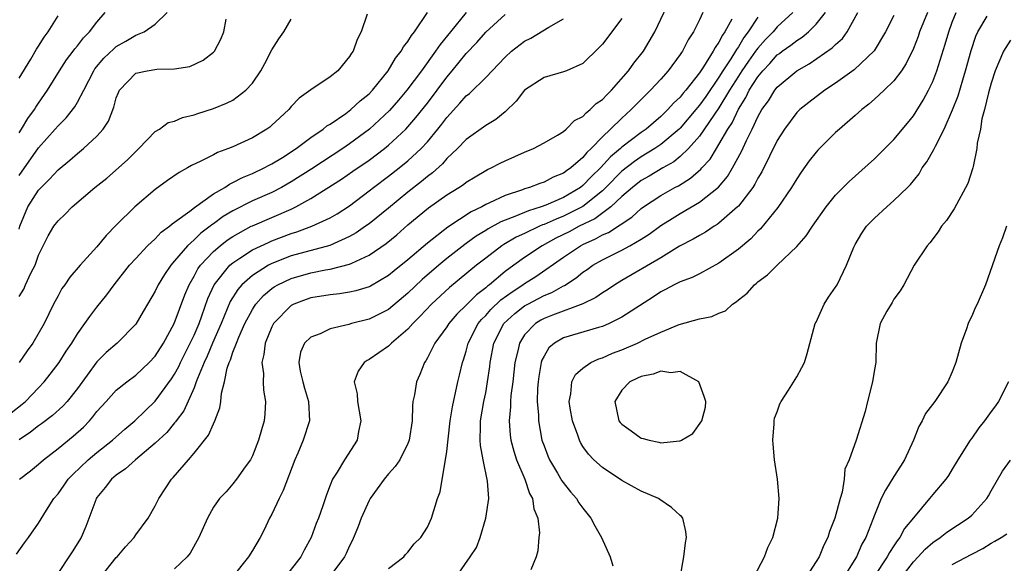
# Model space of a CAD drawing. Units: inches. Extents: x 2514000 to 2515149, y 1509000 to 1512000.
# Drawn here: x 2514623 to 2514724, y 1511196 to 1511252 of the extents above; entities that cross this region are included whole.
import ezdxf

# ---------------------------------------------------------------- set-up
doc = ezdxf.new("R2010")
doc.units = ezdxf.units.IN
doc.header["$MEASUREMENT"] = 0
doc.layers.add('LD25141509_2ft', color=71, linetype='Continuous')

msp = doc.modelspace()

# ---------------------------------------------------------------- linework, layer by layer
at = {"layer": 'LD25141509_2ft'}
for points, elevation in [([(2514631.44, 1511195), (2514633, 1511196.93), (2514633.08, 1511197), (2514633.95, 1511198.05), (2514634.84, 1511199), (2514635, 1511199.26), (2514636.27, 1511201), (2514637, 1511202.24), (2514637.38, 1511203), (2514638.68, 1511205), (2514638.84, 1511205.16), (2514640.41, 1511207), (2514641, 1511207.67), (2514642.49, 1511209.51), (2514643, 1511210.69), (2514643.15, 1511211), (2514643.66, 1511212.34), (2514643.75, 1511213), (2514643.83, 1511213.83), (2514644.12, 1511215), (2514644.42, 1511216.42), (2514644.61, 1511217), (2514644.74, 1511217.26), (2514645, 1511218.06), (2514645.35, 1511219), (2514645.6, 1511219.6), (2514646.23, 1511221), (2514647, 1511222.45), (2514647.21, 1511222.79), (2514647.36, 1511223), (2514648.13, 1511223.87), (2514649, 1511224.6), (2514649.23, 1511224.77), (2514649.62, 1511225), (2514651, 1511225.65), (2514653, 1511226.21), (2514654.51, 1511226.51), (2514655, 1511226.58), (2514657, 1511227.1), (2514657.22, 1511227.22), (2514659, 1511228.05), (2514660.75, 1511229.25), (2514661.86, 1511230.14), (2514663, 1511231.14), (2514665.11, 1511232.89), (2514667, 1511234.23), (2514668.25, 1511235), (2514668.7, 1511235.3), (2514669, 1511235.54), (2514669.91, 1511236.09), (2514671, 1511236.73), (2514671.17, 1511236.83), (2514671.57, 1511237), (2514672.5, 1511237.5), (2514673, 1511237.74), (2514675, 1511238.63), (2514675.93, 1511239), (2514677, 1511239.58), (2514678.37, 1511240.37), (2514679, 1511240.76), (2514679.28, 1511241), (2514680.13, 1511241.87), (2514681, 1511242.31), (2514681.32, 1511242.68), (2514681.74, 1511243), (2514682.38, 1511243.62), (2514683, 1511244.04), (2514683.46, 1511244.54), (2514683.94, 1511245), (2514685.69, 1511247), (2514686.23, 1511247.77), (2514687.22, 1511249), (2514688.39, 1511251), (2514690.27, 1511255)], 8354), ([(2514622.18, 1511211.82), (2514623.3, 1511212.71), (2514623.64, 1511213), (2514625, 1511214.39), (2514625.58, 1511215), (2514626.21, 1511215.79), (2514627.11, 1511217), (2514627.85, 1511218.15), (2514628.41, 1511219), (2514629, 1511219.96), (2514629.76, 1511221), (2514630.26, 1511221.74), (2514631, 1511222.7), (2514632.03, 1511223.97), (2514632.77, 1511225), (2514634.36, 1511227), (2514635, 1511227.7), (2514636.22, 1511229), (2514637, 1511229.73), (2514637.61, 1511230.39), (2514638.46, 1511231), (2514638.74, 1511231.26), (2514639, 1511231.42), (2514640.56, 1511232.56), (2514641.05, 1511232.95), (2514643, 1511234.33), (2514644.15, 1511235), (2514644.65, 1511235.35), (2514645, 1511235.5), (2514645.97, 1511236.03), (2514647, 1511236.45), (2514648.2, 1511237), (2514648.72, 1511237.28), (2514649, 1511237.42), (2514650.09, 1511238.09), (2514651.51, 1511239), (2514653, 1511240.13), (2514654.29, 1511241), (2514654.67, 1511241.33), (2514655, 1511241.52), (2514656.6, 1511242.6), (2514657.14, 1511243), (2514658.1, 1511243.9), (2514659, 1511244.64), (2514659.34, 1511245), (2514660.97, 1511247), (2514661.72, 1511248.28), (2514662.31, 1511249), (2514662.54, 1511249.46), (2514663, 1511250.02), (2514663.36, 1511250.64), (2514663.66, 1511251), (2514665, 1511253)], 8344), ([(2514622.73, 1511197.27), (2514623.54, 1511198.46), (2514623.98, 1511199), (2514625, 1511200.48), (2514625.82, 1511201.82), (2514626.58, 1511203), (2514627, 1511203.49), (2514627.63, 1511204.37), (2514628.06, 1511205), (2514628.51, 1511205.49), (2514630.11, 1511207), (2514631, 1511207.74), (2514632.61, 1511209), (2514633.86, 1511210.14), (2514634.91, 1511211), (2514635.96, 1511212.04), (2514637, 1511213.01), (2514638.68, 1511215.32), (2514639, 1511215.81), (2514639.42, 1511216.58), (2514639.6, 1511217), (2514640.61, 1511219), (2514641, 1511219.81), (2514641.51, 1511221), (2514641.81, 1511221.81), (2514642.42, 1511223.58), (2514643.06, 1511225), (2514644.69, 1511227), (2514645, 1511227.26), (2514645.71, 1511227.71), (2514647, 1511228.57), (2514648.65, 1511229.35), (2514649, 1511229.5), (2514651, 1511230.26), (2514651.57, 1511230.43), (2514653.12, 1511231), (2514655, 1511231.89), (2514655.71, 1511232.29), (2514657, 1511233.12), (2514659, 1511234.64), (2514659.45, 1511235), (2514661, 1511236.15), (2514662.1, 1511237), (2514663, 1511237.73), (2514664.36, 1511239), (2514665, 1511239.7), (2514666.08, 1511241), (2514666.49, 1511241.51), (2514667, 1511242.2), (2514668.34, 1511243.66), (2514669, 1511244.42), (2514669.33, 1511244.67), (2514671, 1511246.29), (2514673, 1511248.41), (2514673.66, 1511249), (2514675, 1511250.04), (2514675.64, 1511250.36), (2514677.48, 1511251.48), (2514679, 1511252.35)], 8350), ([(2514623, 1511236.24), (2514625, 1511239.06), (2514626.72, 1511241), (2514627, 1511241.35), (2514627.84, 1511242.16), (2514628.72, 1511243.28), (2514629, 1511243.77), (2514629.66, 1511245), (2514630.67, 1511247), (2514630.8, 1511247.2), (2514631.71, 1511248.29), (2514632.73, 1511249.27), (2514633, 1511249.49), (2514633.97, 1511250.03), (2514635, 1511250.66), (2514635.85, 1511251), (2514637, 1511251.8), (2514638.23, 1511253)], 8336), ([(2514623, 1511240.63), (2514623.25, 1511241), (2514623.91, 1511242.09), (2514624.57, 1511243), (2514624.73, 1511243.27), (2514625, 1511243.67), (2514625.92, 1511245), (2514627.16, 1511247), (2514627.88, 1511248.12), (2514628.55, 1511249), (2514628.73, 1511249.27), (2514629, 1511249.57), (2514629.62, 1511250.38), (2514630.24, 1511251), (2514631, 1511252.01), (2514631.85, 1511253)], 8334), ([(2514668.98, 1511253), (2514667.37, 1511251), (2514666.3, 1511249.7), (2514665.83, 1511249), (2514664.38, 1511247), (2514662.9, 1511245), (2514662.03, 1511243.98), (2514661.09, 1511242.91), (2514659.05, 1511241), (2514657, 1511239.48), (2514656.31, 1511239), (2514653.1, 1511236.9), (2514651, 1511235.56), (2514650, 1511235), (2514649, 1511234.49), (2514647, 1511233.63), (2514645, 1511232.61), (2514643.99, 1511232.01), (2514643, 1511231.27), (2514642.83, 1511231.17), (2514642.65, 1511231), (2514641.71, 1511230.29), (2514641, 1511229.62), (2514640.31, 1511229), (2514639, 1511227.44), (2514638.61, 1511227), (2514637.96, 1511226.04), (2514637.32, 1511225), (2514637, 1511224.34), (2514636.19, 1511223), (2514635.76, 1511222.24), (2514635, 1511220.95), (2514633.07, 1511219), (2514631.97, 1511218.03), (2514631, 1511217.05), (2514629, 1511214.32), (2514627.95, 1511213), (2514627.5, 1511212.5), (2514626.45, 1511211.55), (2514625.3, 1511210.7), (2514625, 1511210.49), (2514624.17, 1511209.83), (2514623, 1511209.05)], 8346), ([(2514658.81, 1511252.81), (2514658.2, 1511251), (2514657.78, 1511250.22), (2514657.35, 1511249), (2514657.2, 1511248.8), (2514657, 1511248.45), (2514655.78, 1511247), (2514655, 1511246.38), (2514653, 1511245.03), (2514651.81, 1511244.19), (2514651, 1511243.32), (2514650.74, 1511243), (2514649.83, 1511242.17), (2514649, 1511241.39), (2514648.79, 1511241.21), (2514648.5, 1511241), (2514647, 1511240.11), (2514645, 1511239.18), (2514644.55, 1511239), (2514643.41, 1511238.59), (2514643, 1511238.35), (2514641.69, 1511237.69), (2514640.75, 1511237.25), (2514640.31, 1511237), (2514639.45, 1511236.55), (2514638.28, 1511235.72), (2514637, 1511234.78), (2514634.9, 1511233), (2514633, 1511231.13), (2514631.94, 1511230.06), (2514631, 1511228.88), (2514629.27, 1511227), (2514628.22, 1511225.78), (2514627.7, 1511225), (2514627.41, 1511224.59), (2514627, 1511223.86), (2514626.55, 1511223), (2514625.56, 1511221), (2514624.42, 1511219), (2514623.82, 1511218.18), (2514623, 1511216.99)], 8342), ([(2514623, 1511246.23), (2514624.19, 1511248.19), (2514624.78, 1511249.22), (2514625, 1511249.53), (2514625.56, 1511250.44), (2514625.99, 1511251), (2514627, 1511252.64)], 8332), ([(2514623, 1511223.79), (2514623.47, 1511224.53), (2514623.67, 1511225), (2514624.25, 1511226.25), (2514624.65, 1511227), (2514625, 1511228.03), (2514625.49, 1511229), (2514625.98, 1511230.02), (2514626.58, 1511231), (2514627, 1511231.56), (2514627.75, 1511232.25), (2514628.47, 1511233), (2514630.8, 1511235), (2514632.03, 1511235.97), (2514634.16, 1511237.84), (2514635, 1511238.71), (2514635.32, 1511239), (2514637, 1511240.74), (2514637.44, 1511241), (2514638.33, 1511241.67), (2514639, 1511241.82), (2514639.8, 1511242.2), (2514641, 1511242.47), (2514641.39, 1511242.61), (2514643, 1511243.12), (2514644.35, 1511243.65), (2514645, 1511243.99), (2514646.32, 1511245), (2514647, 1511245.74), (2514647.86, 1511247), (2514648.27, 1511247.73), (2514649, 1511249.14), (2514649.72, 1511250.28), (2514650.24, 1511251), (2514651, 1511252.31)], 8340), ([(2514623, 1511230.71), (2514623.08, 1511231), (2514623.91, 1511233), (2514625, 1511234.73), (2514625.26, 1511235), (2514626.14, 1511235.86), (2514627, 1511236.81), (2514628.21, 1511237.79), (2514629, 1511238.49), (2514629.63, 1511239), (2514631, 1511240.27), (2514631.63, 1511241), (2514632.18, 1511241.82), (2514632.73, 1511243.27), (2514633, 1511244.2), (2514633.22, 1511244.78), (2514633.33, 1511245), (2514635, 1511246.75), (2514636.18, 1511247), (2514637.16, 1511247.16), (2514639, 1511247.19), (2514640.56, 1511247.44), (2514641.92, 1511248.08), (2514643, 1511248.91), (2514643.09, 1511249), (2514643.75, 1511250.25), (2514644.07, 1511251), (2514644.3, 1511252.3)], 8338), ([(2514623.04, 1511205), (2514624.16, 1511205.84), (2514625, 1511206.54), (2514625.51, 1511207), (2514627, 1511208.15), (2514628.57, 1511209.43), (2514629.64, 1511210.36), (2514630.24, 1511211), (2514630.6, 1511211.4), (2514631, 1511211.94), (2514631.95, 1511213), (2514633, 1511214.14), (2514634.08, 1511215), (2514635, 1511215.69), (2514636.38, 1511217), (2514637, 1511217.66), (2514637.85, 1511219), (2514638.95, 1511221), (2514640.05, 1511223.95), (2514640.48, 1511225), (2514641, 1511225.89), (2514641.38, 1511226.62), (2514641.66, 1511227), (2514643, 1511228.42), (2514643.69, 1511229), (2514644.42, 1511229.58), (2514645, 1511229.96), (2514646.88, 1511231), (2514647, 1511231.06), (2514651, 1511232.78), (2514651.46, 1511233), (2514653, 1511233.86), (2514656.15, 1511235.85), (2514657.33, 1511236.67), (2514659, 1511237.82), (2514660.6, 1511239), (2514661, 1511239.33), (2514662.79, 1511241), (2514663, 1511241.22), (2514663.82, 1511242.18), (2514665, 1511243.68), (2514667, 1511246.35), (2514667.55, 1511247), (2514669, 1511248.78), (2514670.08, 1511249.91), (2514671, 1511250.96), (2514673, 1511252.78)], 8348), ([(2514685, 1511252.39), (2514683, 1511249.73), (2514682.65, 1511249.35), (2514681, 1511247.76), (2514679.3, 1511247), (2514679, 1511246.89), (2514677, 1511246.32), (2514675, 1511245.01), (2514674.14, 1511243.86), (2514673, 1511242.79), (2514672.03, 1511241.97), (2514671, 1511241.37), (2514669, 1511239.94), (2514668.11, 1511239), (2514667, 1511237.96), (2514666.56, 1511237.44), (2514665.51, 1511236.49), (2514665, 1511236.11), (2514664.4, 1511235.6), (2514663, 1511234.51), (2514661, 1511232.87), (2514659, 1511231.25), (2514658.65, 1511231), (2514657.67, 1511230.33), (2514657, 1511229.95), (2514654.96, 1511229.04), (2514651, 1511227.95), (2514649, 1511227.17), (2514648.67, 1511227), (2514647, 1511225.96), (2514645.91, 1511225), (2514645.49, 1511224.51), (2514644.72, 1511223.28), (2514643.78, 1511221), (2514642.88, 1511219), (2514642.34, 1511217.66), (2514642.02, 1511217), (2514641.35, 1511215.35), (2514641.23, 1511215), (2514641, 1511214.38), (2514639.96, 1511212.04), (2514639.16, 1511211), (2514639.1, 1511210.9), (2514639, 1511210.8), (2514638.19, 1511209.81), (2514637, 1511208.69), (2514634.96, 1511207), (2514633.94, 1511206.06), (2514633, 1511205.42), (2514632.5, 1511205), (2514631.86, 1511204.14), (2514631, 1511203.11), (2514630.93, 1511203), (2514630.88, 1511202.88), (2514629.88, 1511200.12), (2514629.4, 1511199), (2514628.47, 1511197.53), (2514626.78, 1511195)], 8352), ([(2514693.35, 1511253), (2514693, 1511252.24), (2514692.38, 1511251), (2514691.83, 1511250.17), (2514691.23, 1511249), (2514691.13, 1511248.87), (2514691, 1511248.66), (2514689.76, 1511247), (2514689, 1511246.14), (2514687.95, 1511245), (2514687.46, 1511244.54), (2514685.97, 1511243), (2514685.45, 1511242.55), (2514685, 1511242.13), (2514683.85, 1511241), (2514683, 1511240.2), (2514681.86, 1511239), (2514681.4, 1511238.6), (2514681, 1511238.07), (2514679.75, 1511237), (2514679.3, 1511236.7), (2514679, 1511236.46), (2514677.94, 1511236.06), (2514677, 1511235.54), (2514676.58, 1511235.42), (2514675.49, 1511235), (2514675, 1511234.86), (2514674.77, 1511234.77), (2514673, 1511234.18), (2514671.4, 1511233.4), (2514671, 1511233.23), (2514670.59, 1511233), (2514669.51, 1511232.49), (2514667.09, 1511230.91), (2514665, 1511229.28), (2514663, 1511227.56), (2514661.57, 1511226.43), (2514661, 1511225.94), (2514659.14, 1511224.86), (2514659, 1511224.78), (2514657.64, 1511224.36), (2514657, 1511224.22), (2514655.95, 1511224.05), (2514655, 1511223.95), (2514653, 1511223.63), (2514652.53, 1511223.47), (2514651.27, 1511223), (2514651, 1511222.86), (2514649.18, 1511221), (2514649, 1511220.67), (2514648.3, 1511219), (2514648.18, 1511217.82), (2514647.98, 1511217), (2514648.15, 1511215.85), (2514648.11, 1511215), (2514648.14, 1511214.14), (2514648.36, 1511213), (2514648.28, 1511211.72), (2514648.21, 1511211), (2514647.93, 1511210.07), (2514647.64, 1511209), (2514647, 1511207.41), (2514646.79, 1511207), (2514646.25, 1511206.25), (2514645.38, 1511205), (2514645, 1511204.53), (2514644.29, 1511203.71), (2514643.62, 1511203), (2514643, 1511202.11), (2514642.39, 1511201), (2514641.5, 1511199), (2514640.6, 1511197.4), (2514640.28, 1511197), (2514639, 1511195.76)], 8356), ([(2514696.31, 1511252.31), (2514695.6, 1511251), (2514695.35, 1511250.65), (2514695, 1511249.94), (2514694.6, 1511249.4), (2514694.41, 1511249), (2514693.42, 1511247.42), (2514693, 1511246.8), (2514691.58, 1511245), (2514691.3, 1511244.7), (2514691, 1511244.3), (2514690.32, 1511243.68), (2514689.74, 1511243), (2514689.36, 1511242.64), (2514689, 1511242.28), (2514687.5, 1511241), (2514687, 1511240.65), (2514685, 1511239.13), (2514684.86, 1511239), (2514683.85, 1511238.15), (2514682.82, 1511237), (2514681.89, 1511236.11), (2514681, 1511235.19), (2514680.75, 1511235), (2514679, 1511233.97), (2514677.18, 1511233.18), (2514676.69, 1511233), (2514675.39, 1511232.61), (2514674.01, 1511232.01), (2514673, 1511231.64), (2514672.54, 1511231.46), (2514671.26, 1511230.74), (2514671, 1511230.57), (2514670.02, 1511229.98), (2514669, 1511229.23), (2514668.86, 1511229.14), (2514667, 1511227.68), (2514666.17, 1511227), (2514664.46, 1511225.54), (2514663, 1511224.14), (2514661, 1511222.46), (2514660.04, 1511221.96), (2514659, 1511221.46), (2514657.2, 1511221), (2514656.91, 1511220.91), (2514655, 1511220.45), (2514653.96, 1511219.96), (2514653, 1511219.61), (2514652.36, 1511219), (2514651.94, 1511218.06), (2514651.77, 1511217), (2514651.91, 1511216.09), (2514652.18, 1511215), (2514652.36, 1511214.36), (2514652.78, 1511213), (2514652.88, 1511211), (2514652.22, 1511209), (2514651.66, 1511207.66), (2514651.37, 1511207), (2514650.16, 1511203.84), (2514649.74, 1511203), (2514649, 1511201.41), (2514648.77, 1511201), (2514648.21, 1511199.79), (2514647.79, 1511199), (2514647, 1511197.65), (2514646.6, 1511197), (2514645, 1511194.98)], 8358), ([(2514699, 1511252.51), (2514698.01, 1511251), (2514697.57, 1511250.43), (2514697, 1511249.47), (2514696.8, 1511249.2), (2514696.71, 1511249), (2514696.21, 1511248.21), (2514695.4, 1511247), (2514695, 1511246.35), (2514693.64, 1511244.36), (2514693, 1511243.46), (2514692.78, 1511243.22), (2514692.61, 1511243), (2514691, 1511241.1), (2514690.89, 1511241), (2514689, 1511239.41), (2514688.4, 1511239), (2514687, 1511238.15), (2514686.32, 1511237.68), (2514685, 1511236.68), (2514683.35, 1511235), (2514683, 1511234.66), (2514681, 1511233.05), (2514679, 1511232.04), (2514678.25, 1511231.75), (2514677, 1511231.18), (2514676.86, 1511231.14), (2514676.55, 1511231), (2514675, 1511230.26), (2514674.13, 1511229.87), (2514672.87, 1511229.13), (2514672.67, 1511229), (2514671, 1511227.73), (2514670.06, 1511227), (2514667.29, 1511224.71), (2514665.42, 1511223), (2514664.25, 1511221.75), (2514663.49, 1511221), (2514663, 1511220.44), (2514661.31, 1511219), (2514661.17, 1511218.83), (2514661, 1511218.69), (2514660.01, 1511217.99), (2514659, 1511217.3), (2514658.8, 1511217.2), (2514658.5, 1511217), (2514657.89, 1511216.11), (2514657.48, 1511215), (2514657.76, 1511213.76), (2514657.8, 1511213), (2514658.15, 1511211), (2514657.91, 1511209.91), (2514657.77, 1511209), (2514656.47, 1511207), (2514655.71, 1511205.71), (2514655.25, 1511205), (2514655, 1511204.37), (2514654.63, 1511203.37), (2514654.24, 1511202.24), (2514653.79, 1511201), (2514653.55, 1511200.45), (2514653.04, 1511199), (2514652.32, 1511197.68), (2514651.97, 1511197), (2514650.42, 1511195)], 8360), ([(2514702.6, 1511253), (2514701, 1511251.5), (2514700.56, 1511251), (2514699.79, 1511250.21), (2514699, 1511249.33), (2514698.86, 1511249.14), (2514698.77, 1511249), (2514698.03, 1511247.97), (2514697.36, 1511247), (2514697, 1511246.45), (2514696.08, 1511245), (2514695, 1511243.2), (2514693, 1511240.27), (2514691.87, 1511239), (2514691, 1511238.17), (2514690.35, 1511237.65), (2514689.21, 1511237), (2514687.83, 1511236.17), (2514687, 1511235.7), (2514686.1, 1511235), (2514685, 1511234.06), (2514683.88, 1511233), (2514682.23, 1511231.77), (2514680.63, 1511231), (2514679.57, 1511230.43), (2514678.23, 1511229.77), (2514676.82, 1511229), (2514675, 1511227.79), (2514673.89, 1511227), (2514673, 1511226.35), (2514671.4, 1511225), (2514671.17, 1511224.83), (2514671, 1511224.67), (2514670.04, 1511223.96), (2514669, 1511222.89), (2514668.03, 1511221.97), (2514667.2, 1511221), (2514667, 1511220.67), (2514665.77, 1511219), (2514665, 1511217.48), (2514664.83, 1511217.17), (2514664.69, 1511217), (2514664.23, 1511215.77), (2514663.89, 1511215), (2514663.67, 1511213.67), (2514663.52, 1511213), (2514663.46, 1511212.54), (2514663.44, 1511211), (2514663.14, 1511209), (2514663, 1511208.67), (2514662.17, 1511207), (2514661.7, 1511206.3), (2514661, 1511205.54), (2514660.55, 1511205), (2514659.11, 1511203), (2514659, 1511202.8), (2514658.18, 1511201), (2514657.88, 1511200.12), (2514657.29, 1511198.71), (2514657, 1511198.15), (2514656.65, 1511197.35), (2514656.47, 1511197), (2514654.98, 1511195)], 8362), ([(2514661, 1511195.81), (2514662.57, 1511197), (2514662.76, 1511197.24), (2514663, 1511197.49), (2514663.65, 1511198.35), (2514664.32, 1511199), (2514665, 1511200.06), (2514665.43, 1511201), (2514666.03, 1511203), (2514666.3, 1511203.7), (2514666.82, 1511206.82), (2514666.88, 1511207), (2514667, 1511207.84), (2514667.32, 1511210.68), (2514667.35, 1511211), (2514667.57, 1511212.43), (2514668.14, 1511215), (2514668.32, 1511215.68), (2514668.62, 1511217), (2514668.73, 1511217.27), (2514669, 1511218.17), (2514669.21, 1511219), (2514670.24, 1511221), (2514670.58, 1511221.42), (2514671, 1511221.83), (2514671.54, 1511222.46), (2514672.57, 1511223.43), (2514673.72, 1511224.28), (2514674.83, 1511225), (2514675, 1511225.12), (2514676.15, 1511225.85), (2514679, 1511227.82), (2514680.74, 1511229), (2514681, 1511229.13), (2514682.3, 1511229.7), (2514683, 1511230.11), (2514683.63, 1511230.37), (2514686.05, 1511231.95), (2514687, 1511232.82), (2514687.25, 1511233), (2514689, 1511234.16), (2514690.46, 1511235), (2514690.82, 1511235.18), (2514692.06, 1511235.94), (2514693.13, 1511236.87), (2514693.23, 1511237), (2514694.08, 1511237.92), (2514694.73, 1511239), (2514695, 1511239.41), (2514695.91, 1511241), (2514696.34, 1511241.66), (2514697, 1511243.06), (2514697.75, 1511244.25), (2514698.12, 1511245), (2514699, 1511246.38), (2514699.51, 1511247), (2514700.24, 1511247.76), (2514701, 1511248.63), (2514701.22, 1511248.78), (2514701.5, 1511249), (2514702.38, 1511249.62), (2514703, 1511250.12), (2514703.55, 1511250.45), (2514704.2, 1511251), (2514705, 1511251.8), (2514705.96, 1511253)], 8364), ([(2514668.01, 1511195), (2514669.41, 1511197), (2514670.04, 1511197.96), (2514670.44, 1511199), (2514671.03, 1511200.97), (2514671.31, 1511203), (2514671.2, 1511204.8), (2514670.73, 1511207), (2514670.45, 1511208.45), (2514670.43, 1511209), (2514670.45, 1511210.45), (2514670.48, 1511211), (2514670.82, 1511213), (2514671, 1511213.88), (2514671.2, 1511215), (2514671.43, 1511216.57), (2514671.47, 1511217), (2514671.85, 1511219), (2514672.88, 1511221), (2514673.98, 1511222.02), (2514675, 1511222.81), (2514675.32, 1511223), (2514676.43, 1511223.57), (2514677, 1511223.88), (2514677.8, 1511224.2), (2514679, 1511224.87), (2514679.09, 1511224.91), (2514680.3, 1511225.7), (2514681, 1511226.29), (2514681.43, 1511226.57), (2514682.03, 1511227), (2514683, 1511227.56), (2514685, 1511228.55), (2514685.84, 1511229), (2514687, 1511229.67), (2514687.82, 1511230.18), (2514689, 1511231.07), (2514690.18, 1511231.82), (2514691, 1511232.33), (2514693, 1511233.48), (2514694.96, 1511235.04), (2514695.88, 1511236.12), (2514696.39, 1511237), (2514697.31, 1511238.69), (2514697.83, 1511239.83), (2514698.42, 1511241), (2514699, 1511242.25), (2514699.42, 1511243), (2514700.08, 1511243.92), (2514700.74, 1511245), (2514701, 1511245.32), (2514703, 1511247), (2514704.29, 1511247.71), (2514706.66, 1511249.34), (2514707, 1511249.7), (2514707.69, 1511250.31), (2514708.18, 1511251), (2514709.28, 1511253)], 8366), ([(2514713, 1511252.69), (2514712.12, 1511251), (2514710.95, 1511249.05), (2514708.91, 1511247.09), (2514707, 1511245.72), (2514705.9, 1511245), (2514704.25, 1511243.75), (2514703.31, 1511243), (2514703, 1511242.69), (2514701.73, 1511241), (2514701, 1511239.83), (2514699.4, 1511236.6), (2514699, 1511235.95), (2514698.68, 1511235.32), (2514698.47, 1511235), (2514697, 1511233.09), (2514696.92, 1511233), (2514695, 1511231.32), (2514694.82, 1511231.18), (2514694.49, 1511231), (2514693.6, 1511230.4), (2514693, 1511230.07), (2514692.33, 1511229.67), (2514690.95, 1511228.95), (2514689, 1511227.77), (2514685, 1511225.43), (2514684.3, 1511225), (2514683.53, 1511224.47), (2514683, 1511224.15), (2514682.33, 1511223.67), (2514680.98, 1511223.02), (2514677.87, 1511221.87), (2514677, 1511221.52), (2514676.66, 1511221.34), (2514676.12, 1511221), (2514675, 1511219.83), (2514674.47, 1511219), (2514674.33, 1511218.33), (2514674, 1511217), (2514673.78, 1511215), (2514673.6, 1511213.6), (2514673.56, 1511213), (2514673.56, 1511212.44), (2514673.42, 1511211), (2514673.52, 1511209.52), (2514673.59, 1511209), (2514673.88, 1511207.88), (2514674.16, 1511207), (2514675.01, 1511205), (2514675.52, 1511203.52), (2514675.81, 1511203), (2514675.96, 1511201.96), (2514676.35, 1511201), (2514676.52, 1511199.48), (2514676.48, 1511199), (2514676.36, 1511197.64), (2514676.18, 1511197), (2514675.66, 1511195.66)], 8368), ([(2514716.44, 1511253), (2514715.63, 1511251), (2514715.48, 1511250.52), (2514715, 1511249.3), (2514714.26, 1511247.74), (2514713.77, 1511247), (2514713, 1511245.98), (2514711.99, 1511245), (2514711, 1511244.07), (2514710.43, 1511243.57), (2514709.68, 1511243), (2514709, 1511242.39), (2514707.4, 1511241), (2514707, 1511240.64), (2514705.17, 1511238.83), (2514705, 1511238.64), (2514704.27, 1511237.73), (2514703.44, 1511236.56), (2514703, 1511235.9), (2514702.46, 1511235), (2514701.07, 1511232.93), (2514699.26, 1511230.74), (2514699, 1511230.5), (2514698.27, 1511229.73), (2514697, 1511228.66), (2514695, 1511227.2), (2514693, 1511226.13), (2514692.25, 1511225.75), (2514691, 1511225.3), (2514690.4, 1511225), (2514689.51, 1511224.49), (2514689, 1511224.25), (2514688.26, 1511223.74), (2514685, 1511221.65), (2514683.69, 1511221), (2514683, 1511220.71), (2514682.61, 1511220.61), (2514679, 1511219.54), (2514678.07, 1511219), (2514677.51, 1511218.49), (2514677, 1511217.65), (2514676.78, 1511217.22), (2514676.72, 1511217), (2514676.45, 1511215.55), (2514676.39, 1511215), (2514676.34, 1511214.34), (2514676.31, 1511213), (2514676.43, 1511211.57), (2514676.43, 1511211), (2514676.79, 1511209), (2514677, 1511208.41), (2514677.39, 1511207.39), (2514677.56, 1511207), (2514678.39, 1511205.61), (2514678.83, 1511204.83), (2514679.71, 1511203.71), (2514680.33, 1511203), (2514680.58, 1511202.58), (2514681, 1511202.02), (2514681.82, 1511201), (2514682.21, 1511200.21), (2514682.92, 1511199), (2514683.82, 1511197), (2514684.07, 1511196.07)], 8370), ([(2514691.05, 1511195.05), (2514691.37, 1511197), (2514691.54, 1511198.46), (2514691.67, 1511199), (2514691.6, 1511199.6), (2514691.27, 1511201), (2514691.14, 1511201.15), (2514691, 1511201.25), (2514690.1, 1511202.1), (2514688.92, 1511202.92), (2514688.78, 1511203), (2514687, 1511203.77), (2514685, 1511204.86), (2514683, 1511206.2), (2514682.14, 1511207), (2514681.57, 1511207.57), (2514681, 1511208.37), (2514680.76, 1511208.76), (2514680.64, 1511209), (2514680.47, 1511209.53), (2514679.92, 1511211), (2514679.7, 1511212.3), (2514679.59, 1511213), (2514679.76, 1511213.76), (2514679.87, 1511215), (2514680.25, 1511215.75), (2514681, 1511216.42), (2514681.83, 1511217), (2514682.64, 1511217.36), (2514683, 1511217.46), (2514684.06, 1511217.94), (2514685, 1511218.29), (2514686.6, 1511219), (2514687.39, 1511219.39), (2514689, 1511220.13), (2514690.91, 1511220.91), (2514693, 1511221.47), (2514694.27, 1511221.73), (2514695, 1511222.08), (2514695.68, 1511222.32), (2514696.38, 1511223), (2514696.78, 1511223.22), (2514697, 1511223.43), (2514697.89, 1511224.11), (2514698.65, 1511225), (2514698.85, 1511225.15), (2514699, 1511225.29), (2514699.98, 1511226.02), (2514700.98, 1511227), (2514703, 1511228.93), (2514703.97, 1511230.03), (2514704.61, 1511231), (2514706.04, 1511233), (2514707, 1511234.19), (2514708.4, 1511235.6), (2514711, 1511237.95), (2514713, 1511239.93), (2514714.39, 1511241.61), (2514715, 1511242.38), (2514716.01, 1511243.99), (2514716.56, 1511245), (2514717, 1511245.91), (2514717.42, 1511247), (2514718.27, 1511249.73), (2514718.63, 1511251), (2514719, 1511252), (2514719.4, 1511253)], 8372), ([(2514698.61, 1511195), (2514699.68, 1511197), (2514700.04, 1511197.96), (2514700.55, 1511199), (2514701.07, 1511201), (2514701.18, 1511203), (2514701.01, 1511205), (2514700.72, 1511207), (2514700.59, 1511208.59), (2514700.55, 1511209), (2514700.68, 1511210.68), (2514700.67, 1511211), (2514700.72, 1511211.28), (2514701, 1511211.92), (2514701.25, 1511212.75), (2514701.38, 1511213), (2514702.14, 1511214.14), (2514703, 1511215.52), (2514703.53, 1511216.47), (2514703.8, 1511217), (2514704.07, 1511217.93), (2514704.91, 1511221), (2514705, 1511221.16), (2514705.81, 1511223), (2514706.27, 1511223.73), (2514707, 1511224.74), (2514707.15, 1511225), (2514708.12, 1511227), (2514708.86, 1511228.86), (2514709, 1511229.13), (2514709.71, 1511230.29), (2514710.18, 1511231), (2514711, 1511231.85), (2514712.26, 1511233), (2514713, 1511233.64), (2514714.38, 1511235), (2514714.69, 1511235.31), (2514715.58, 1511236.41), (2514715.91, 1511237), (2514716.37, 1511237.63), (2514717.1, 1511238.9), (2514717.26, 1511239.26), (2514718.15, 1511241), (2514719.03, 1511242.97), (2514719.59, 1511244.41), (2514720.07, 1511246.07), (2514720.36, 1511247), (2514720.93, 1511249.07), (2514721.44, 1511250.56), (2514721.64, 1511251), (2514722.6, 1511252.6)], 8374), ([(2514725, 1511250.14), (2514724.26, 1511249), (2514723.42, 1511247), (2514723, 1511245.73), (2514722.73, 1511244.73), (2514722.33, 1511243), (2514722.04, 1511242.04), (2514721.89, 1511241), (2514721.55, 1511239.55), (2514721.54, 1511239), (2514721.14, 1511237.14), (2514721.13, 1511237), (2514720.6, 1511235.41), (2514719.19, 1511232.81), (2514718.41, 1511231.59), (2514717.9, 1511231), (2514717.55, 1511230.45), (2514716.7, 1511229.3), (2514716.4, 1511229), (2514715.08, 1511227), (2514714.02, 1511225), (2514713.64, 1511224.36), (2514713, 1511223.52), (2514712.82, 1511223.18), (2514712.7, 1511223), (2514712.27, 1511222.27), (2514711.57, 1511221), (2514711.18, 1511219), (2514711.13, 1511217), (2514711, 1511216.27), (2514710.8, 1511215), (2514710.28, 1511213), (2514710.05, 1511211.95), (2514709.11, 1511209), (2514708.39, 1511207), (2514707.96, 1511206.04), (2514707.88, 1511205), (2514707.67, 1511203.67), (2514707.45, 1511203), (2514706.93, 1511201), (2514706.38, 1511199.62), (2514706.19, 1511199), (2514705.79, 1511198.21), (2514705.29, 1511197), (2514705, 1511196.52), (2514703.99, 1511195)], 8376), ([(2514724.57, 1511231), (2514724.17, 1511229.83), (2514723.83, 1511229), (2514722.41, 1511225), (2514721.56, 1511223), (2514721.37, 1511222.63), (2514721, 1511221.77), (2514720.74, 1511221.26), (2514720.63, 1511221), (2514720.45, 1511220.45), (2514719.92, 1511219), (2514719.38, 1511217), (2514719, 1511216.03), (2514718.55, 1511215), (2514717.22, 1511213), (2514716.26, 1511211.74), (2514715.9, 1511211), (2514715.57, 1511210.43), (2514715, 1511209), (2514714.09, 1511207), (2514713.68, 1511206.32), (2514713, 1511205.28), (2514712.13, 1511203.87), (2514711.7, 1511203), (2514711, 1511201.28), (2514710.84, 1511200.84), (2514710.11, 1511199), (2514709.7, 1511198.3), (2514709.13, 1511197), (2514707.87, 1511195)], 8378), ([(2514724.78, 1511215), (2514723.76, 1511213), (2514723.46, 1511212.54), (2514723, 1511211.96), (2514722.31, 1511211), (2514721.72, 1511210.28), (2514721, 1511209.22), (2514720.84, 1511209), (2514719.56, 1511207), (2514719, 1511206.02), (2514718.61, 1511205.39), (2514718.34, 1511205), (2514717, 1511203.43), (2514716.67, 1511203), (2514715, 1511201.03), (2514714.09, 1511199.91), (2514713.62, 1511199), (2514713.33, 1511198.67), (2514713, 1511198.14), (2514712.53, 1511197.47), (2514712.3, 1511197), (2514710.98, 1511195)], 8380), ([(2514713.84, 1511195), (2514715, 1511196.51), (2514715.49, 1511197), (2514716.21, 1511197.79), (2514717, 1511198.49), (2514717.75, 1511199), (2514718.44, 1511199.56), (2514720.64, 1511201), (2514721, 1511201.31), (2514722.55, 1511203), (2514722.72, 1511203.28), (2514723, 1511203.81), (2514724.18, 1511205.82), (2514725, 1511206.95)], 8382), ([(2514719, 1511196.21), (2514721, 1511197.29), (2514722.13, 1511197.87), (2514723, 1511198.4), (2514723.39, 1511198.61), (2514724.03, 1511199), (2514724.62, 1511199.38)], 8384)]:
    msp.add_lwpolyline(points, dxfattribs=dict(at, elevation=elevation))
at = {"layer": 'LD25141509_2ft', "elevation": 8374}
msp.add_lwpolyline([(2514684.71, 1511211), (2514684.83, 1511210.83), (2514685, 1511210.65), (2514685.97, 1511209.97), (2514687, 1511209.21), (2514687.2, 1511209.19), (2514687.8, 1511209), (2514688.8, 1511208.8), (2514689, 1511208.72), (2514690.95, 1511208.95), (2514691, 1511208.94), (2514691.14, 1511209), (2514692.31, 1511209.69), (2514693.23, 1511211), (2514693.6, 1511212.4), (2514693.63, 1511213), (2514693.49, 1511213.49), (2514692.92, 1511215), (2514691, 1511216.06), (2514690.05, 1511215.95), (2514689, 1511216.11), (2514688.22, 1511215.78), (2514687, 1511215.57), (2514686.63, 1511215.37), (2514685.83, 1511215), (2514685, 1511214.16), (2514684.27, 1511213)], close=True, dxfattribs=at)

doc.saveas('drawing.dxf')
